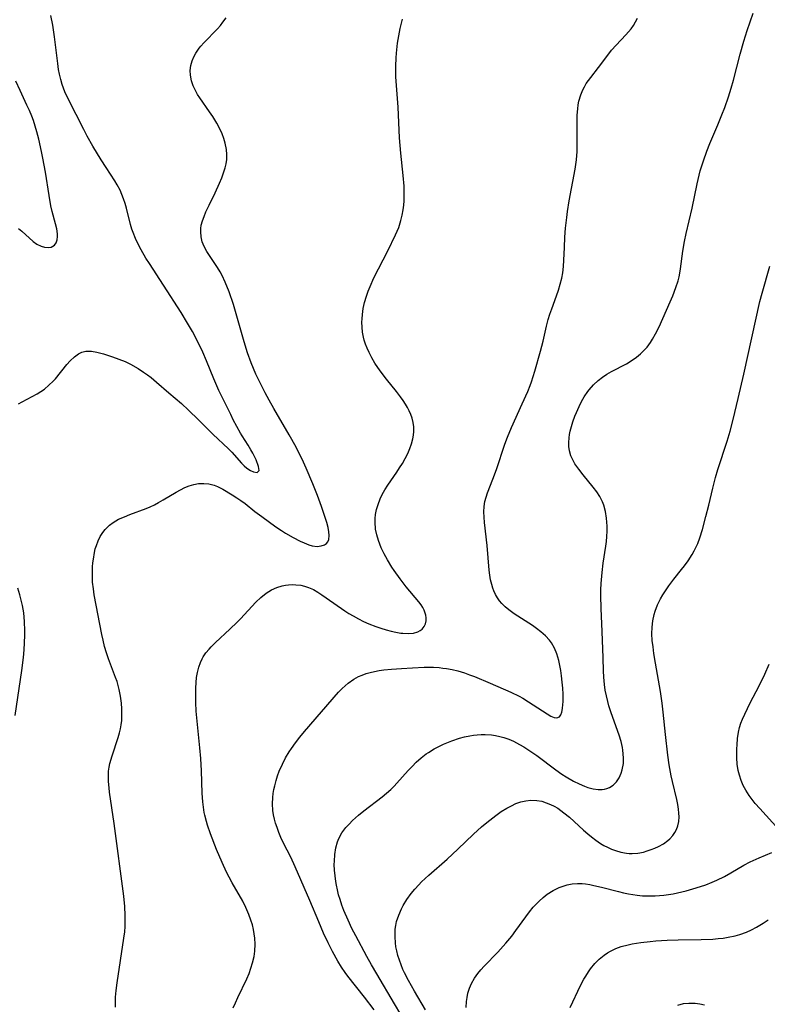
# Model space of a CAD drawing. Units: inches. Extents: x 2070550 to 2075916, y 217138 to 222613.
# Drawn here: x 2070862 to 2070961, y 218827 to 218958 of the extents above; entities that cross this region are included whole.
import ezdxf

# ---------------------------------------------------------------- set-up
doc = ezdxf.new("R2010")
doc.units = ezdxf.units.IN
doc.header["$MEASUREMENT"] = 0
doc.layers.add('c_20_T13S_R19E', color=215, linetype='Continuous')

msp = doc.modelspace()

# ---------------------------------------------------------------- linework, layer by layer
at = {"layer": 'c_20_T13S_R19E'}
for points in [[(2070861.58, 218906.85, 952), (2070862.06, 218907.13, 952), (2070864.05, 218908.2, 952), (2070864.55, 218908.5, 952), (2070865.03, 218908.82, 952), (2070865.64, 218909.31, 952), (2070866.19, 218909.86, 952), (2070866.48, 218910.17, 952), (2070868.02, 218912.09, 952), (2070868.45, 218912.57, 952), (2070869, 218913.08, 952), (2070869.55, 218913.47, 952), (2070870.01, 218913.7, 952), (2070870.54, 218913.85, 952), (2070871.28, 218913.85, 952), (2070871.98, 218913.72, 952), (2070872.86, 218913.48, 952), (2070874.05, 218913.09, 952), (2070874.89, 218912.79, 952), (2070875.73, 218912.46, 952), (2070876.43, 218912.13, 952), (2070877.45, 218911.54, 952), (2070878.19, 218911.05, 952), (2070878.69, 218910.7, 952), (2070879.19, 218910.33, 952), (2070879.91, 218909.74, 952), (2070881.51, 218908.33, 952), (2070883.22, 218906.88, 952), (2070884.15, 218906.03, 952), (2070885.47, 218904.75, 952), (2070887.38, 218902.84, 952), (2070889.44, 218900.9, 952), (2070889.88, 218900.43, 952), (2070891.15, 218899, 952), (2070891.51, 218898.62, 952), (2070891.87, 218898.3, 952), (2070892.36, 218897.99, 952), (2070892.74, 218897.81, 952), (2070893.26, 218897.73, 952), (2070893.52, 218898.01, 952), (2070893.43, 218898.53, 952), (2070893.09, 218899.43, 952), (2070892.9, 218899.86, 952), (2070892.67, 218900.3, 952), (2070892.42, 218900.75, 952), (2070892.04, 218901.37, 952), (2070891.24, 218902.61, 952), (2070891.04, 218902.95, 952), (2070890.07, 218904.75, 952), (2070889.73, 218905.43, 952), (2070888.16, 218908.64, 952), (2070887.51, 218910.15, 952), (2070886.51, 218912.57, 952), (2070886.02, 218913.69, 952), (2070885.36, 218915.07, 952), (2070884.65, 218916.43, 952), (2070884.01, 218917.57, 952), (2070883.18, 218918.97, 952), (2070880.82, 218922.61, 952), (2070878.95, 218925.46, 952), (2070878.49, 218926.18, 952), (2070877.86, 218927.28, 952), (2070877.46, 218928.06, 952), (2070877.11, 218928.81, 952), (2070876.8, 218929.57, 952), (2070876.64, 218930.02, 952), (2070876.45, 218930.64, 952), (2070875.9, 218932.83, 952), (2070875.73, 218933.44, 952), (2070875.54, 218934.04, 952), (2070875.32, 218934.63, 952), (2070875.08, 218935.2, 952), (2070874.69, 218935.93, 952), (2070874.39, 218936.44, 952), (2070873.22, 218938.22, 952), (2070872.56, 218939.25, 952), (2070871.47, 218941.05, 952), (2070870.7, 218942.39, 952), (2070870.24, 218943.26, 952), (2070868.21, 218947.22, 952), (2070867.74, 218948.25, 952), (2070867.39, 218949.23, 952), (2070867.2, 218949.91, 952), (2070867.03, 218950.6, 952), (2070866.91, 218951.22, 952), (2070866.79, 218952.01, 952), (2070866.37, 218955.56, 952), (2070866.13, 218957.12, 952), (2070865.9, 218958.37, 952)], [(2070874.44, 218826.81, 954), (2070874.45, 218827.48, 954), (2070874.48, 218828.14, 954), (2070874.55, 218828.99, 954), (2070874.68, 218830.01, 954), (2070875.58, 218835.93, 954), (2070875.68, 218836.78, 954), (2070875.73, 218837.52, 954), (2070875.75, 218838.23, 954), (2070875.75, 218838.95, 954), (2070875.68, 218840.16, 954), (2070875.55, 218841.52, 954), (2070874.29, 218851.17, 954), (2070873.68, 218855.34, 954), (2070873.6, 218855.92, 954), (2070873.53, 218856.72, 954), (2070873.51, 218857.52, 954), (2070873.54, 218858.09, 954), (2070873.62, 218858.64, 954), (2070873.72, 218859.15, 954), (2070874, 218860.13, 954), (2070874.81, 218862.58, 954), (2070874.98, 218863.18, 954), (2070875.11, 218863.73, 954), (2070875.21, 218864.28, 954), (2070875.28, 218864.84, 954), (2070875.32, 218865.62, 954), (2070875.31, 218866.4, 954), (2070875.26, 218867.13, 954), (2070875.14, 218868.05, 954), (2070874.96, 218868.93, 954), (2070874.82, 218869.47, 954), (2070874.66, 218869.99, 954), (2070874.47, 218870.54, 954), (2070873.51, 218873.02, 954), (2070873.26, 218873.8, 954), (2070873.02, 218874.65, 954), (2070872.82, 218875.51, 954), (2070872.66, 218876.23, 954), (2070871.64, 218881.52, 954), (2070871.52, 218882.31, 954), (2070871.43, 218883.19, 954), (2070871.4, 218883.8, 954), (2070871.39, 218884.41, 954), (2070871.42, 218885.24, 954), (2070871.46, 218885.75, 954), (2070871.52, 218886.26, 954), (2070871.67, 218887.12, 954), (2070871.78, 218887.6, 954), (2070871.92, 218888.06, 954), (2070872.16, 218888.68, 954), (2070872.44, 218889.26, 954), (2070872.76, 218889.77, 954), (2070873.07, 218890.17, 954), (2070873.42, 218890.54, 954), (2070873.66, 218890.76, 954), (2070874.16, 218891.12, 954), (2070874.87, 218891.53, 954), (2070875.64, 218891.88, 954), (2070876.34, 218892.16, 954), (2070878.52, 218892.97, 954), (2070879.06, 218893.19, 954), (2070879.61, 218893.45, 954), (2070880.15, 218893.74, 954), (2070880.77, 218894.1, 954), (2070882.5, 218895.15, 954), (2070883.07, 218895.46, 954), (2070883.64, 218895.74, 954), (2070884.24, 218895.98, 954), (2070884.85, 218896.16, 954), (2070885.46, 218896.27, 954), (2070886.16, 218896.29, 954), (2070886.85, 218896.22, 954), (2070887.52, 218896.05, 954), (2070888, 218895.88, 954), (2070888.7, 218895.53, 954), (2070889.95, 218894.77, 954), (2070890.53, 218894.4, 954), (2070891.1, 218894.02, 954), (2070891.64, 218893.62, 954), (2070892.94, 218892.58, 954), (2070893.85, 218891.89, 954), (2070895.71, 218890.54, 954), (2070896.46, 218890.04, 954), (2070897.02, 218889.69, 954), (2070898.01, 218889.13, 954), (2070898.95, 218888.64, 954), (2070899.46, 218888.39, 954), (2070900.09, 218888.15, 954), (2070900.54, 218888.03, 954), (2070901.2, 218887.94, 954), (2070901.72, 218887.99, 954), (2070902.16, 218888.13, 954), (2070902.43, 218888.3, 954), (2070902.61, 218888.52, 954), (2070902.74, 218888.83, 954), (2070902.79, 218889.39, 954), (2070902.74, 218889.89, 954), (2070902.64, 218890.43, 954), (2070902.47, 218891.1, 954), (2070902.27, 218891.79, 954), (2070901.77, 218893.25, 954), (2070901.24, 218894.68, 954), (2070900.61, 218896.23, 954), (2070899.75, 218898.3, 954), (2070899.19, 218899.53, 954), (2070898.69, 218900.55, 954), (2070898.41, 218901.1, 954), (2070897.47, 218902.76, 954), (2070895.46, 218906.22, 954), (2070894.82, 218907.35, 954), (2070894.29, 218908.33, 954), (2070893.85, 218909.19, 954), (2070893.08, 218910.79, 954), (2070892.75, 218911.54, 954), (2070892.44, 218912.3, 954), (2070891.98, 218913.6, 954), (2070891.53, 218915.06, 954), (2070890.64, 218918.17, 954), (2070890.09, 218920.03, 954), (2070889.52, 218921.7, 954), (2070889.01, 218923, 954), (2070888.6, 218923.88, 954), (2070888.34, 218924.36, 954), (2070887.99, 218924.94, 954), (2070886.56, 218927.05, 954), (2070886.2, 218927.72, 954), (2070885.96, 218928.35, 954), (2070885.81, 218929, 954), (2070885.76, 218929.66, 954), (2070885.78, 218930.11, 954), (2070885.84, 218930.55, 954), (2070885.99, 218931.12, 954), (2070886.2, 218931.71, 954), (2070886.45, 218932.31, 954), (2070886.86, 218933.21, 954), (2070887.66, 218934.87, 954), (2070888.25, 218936.15, 954), (2070888.54, 218936.84, 954), (2070888.78, 218937.49, 954), (2070888.98, 218938.15, 954), (2070889.12, 218938.71, 954), (2070889.2, 218939.27, 954), (2070889.23, 218939.94, 954), (2070889.17, 218940.61, 954), (2070889.01, 218941.43, 954), (2070888.82, 218942.07, 954), (2070888.6, 218942.66, 954), (2070888.37, 218943.17, 954), (2070887.88, 218944.11, 954), (2070887.36, 218944.97, 954), (2070886.92, 218945.62, 954), (2070885.63, 218947.45, 954), (2070885.32, 218947.92, 954), (2070885.05, 218948.42, 954), (2070884.75, 218949.07, 954), (2070884.53, 218949.73, 954), (2070884.39, 218950.47, 954), (2070884.37, 218951.1, 954), (2070884.45, 218951.74, 954), (2070884.63, 218952.37, 954), (2070884.86, 218952.91, 954), (2070885.11, 218953.37, 954), (2070885.56, 218954.04, 954), (2070885.78, 218954.33, 954), (2070886.16, 218954.75, 954), (2070887.98, 218956.61, 954), (2070888.36, 218957.05, 954), (2070888.71, 218957.49, 954), (2070889.13, 218958.07, 954)], [(2070890.06, 218826.69, 956), (2070890.35, 218827.39, 956), (2070890.67, 218828.09, 956), (2070891.86, 218830.56, 956), (2070892.17, 218831.28, 956), (2070892.42, 218831.98, 956), (2070892.64, 218832.68, 956), (2070892.83, 218833.51, 956), (2070892.93, 218834.22, 956), (2070892.97, 218835.15, 956), (2070892.93, 218835.96, 956), (2070892.86, 218836.52, 956), (2070892.76, 218837.08, 956), (2070892.61, 218837.71, 956), (2070892.42, 218838.34, 956), (2070892.16, 218839.07, 956), (2070891.76, 218840, 956), (2070891.33, 218840.84, 956), (2070889.92, 218843.29, 956), (2070889.51, 218844.06, 956), (2070889.19, 218844.7, 956), (2070888.6, 218845.99, 956), (2070887.87, 218847.7, 956), (2070887.06, 218849.78, 956), (2070886.66, 218850.93, 956), (2070886.51, 218851.41, 956), (2070886.3, 218852.27, 956), (2070886.22, 218852.64, 956), (2070886.11, 218853.33, 956), (2070886.03, 218854.03, 956), (2070885.96, 218855.18, 956), (2070885.87, 218858.17, 956), (2070885.77, 218859.81, 956), (2070885.65, 218861.19, 956), (2070885.24, 218865.19, 956), (2070885.17, 218866.06, 956), (2070885.1, 218867.22, 956), (2070885.09, 218868.34, 956), (2070885.1, 218869.11, 956), (2070885.15, 218869.86, 956), (2070885.22, 218870.52, 956), (2070885.33, 218871.22, 956), (2070885.5, 218871.9, 956), (2070885.73, 218872.55, 956), (2070885.94, 218873.02, 956), (2070886.1, 218873.28, 956), (2070886.45, 218873.8, 956), (2070886.86, 218874.29, 956), (2070887.14, 218874.59, 956), (2070887.71, 218875.17, 956), (2070889.64, 218876.97, 956), (2070890.6, 218877.89, 956), (2070891.03, 218878.33, 956), (2070893.08, 218880.53, 956), (2070893.75, 218881.17, 956), (2070894.44, 218881.73, 956), (2070894.81, 218881.97, 956), (2070895.16, 218882.17, 956), (2070895.84, 218882.47, 956), (2070896.54, 218882.69, 956), (2070896.98, 218882.78, 956), (2070897.42, 218882.83, 956), (2070897.89, 218882.86, 956), (2070898.36, 218882.85, 956), (2070899.03, 218882.78, 956), (2070899.54, 218882.67, 956), (2070900.04, 218882.5, 956), (2070900.7, 218882.2, 956), (2070901.27, 218881.88, 956), (2070901.84, 218881.52, 956), (2070902.4, 218881.13, 956), (2070904.86, 218879.4, 956), (2070905.4, 218879.05, 956), (2070905.96, 218878.71, 956), (2070906.68, 218878.32, 956), (2070907.36, 218877.98, 956), (2070908.06, 218877.67, 956), (2070909, 218877.29, 956), (2070909.65, 218877.07, 956), (2070910.34, 218876.86, 956), (2070911, 218876.68, 956), (2070911.65, 218876.54, 956), (2070912.29, 218876.44, 956), (2070912.58, 218876.41, 956), (2070913.3, 218876.38, 956), (2070913.96, 218876.44, 956), (2070914.55, 218876.61, 956), (2070914.84, 218876.76, 956), (2070915.12, 218876.97, 956), (2070915.39, 218877.32, 956), (2070915.56, 218877.68, 956), (2070915.65, 218878.07, 956), (2070915.67, 218878.44, 956), (2070915.62, 218878.83, 956), (2070915.4, 218879.48, 956), (2070915.2, 218879.84, 956), (2070914.97, 218880.18, 956), (2070914.66, 218880.59, 956), (2070913.01, 218882.56, 956), (2070912.2, 218883.61, 956), (2070911.41, 218884.72, 956), (2070911.12, 218885.18, 956), (2070910.53, 218886.15, 956), (2070910.09, 218886.95, 956), (2070909.7, 218887.76, 956), (2070909.49, 218888.25, 956), (2070909.32, 218888.72, 956), (2070909.1, 218889.47, 956), (2070908.95, 218890.22, 956), (2070908.87, 218891.13, 956), (2070908.89, 218891.64, 956), (2070908.94, 218892.15, 956), (2070909.07, 218892.82, 956), (2070909.27, 218893.48, 956), (2070909.56, 218894.25, 956), (2070909.84, 218894.84, 956), (2070910.19, 218895.46, 956), (2070910.57, 218896.07, 956), (2070911.77, 218897.78, 956), (2070912.14, 218898.34, 956), (2070912.52, 218898.95, 956), (2070912.88, 218899.58, 956), (2070913.21, 218900.26, 956), (2070913.48, 218900.91, 956), (2070913.71, 218901.56, 956), (2070913.89, 218902.19, 956), (2070913.98, 218902.69, 956), (2070914.02, 218903.19, 956), (2070914.01, 218903.79, 956), (2070913.93, 218904.36, 956), (2070913.79, 218904.93, 956), (2070913.62, 218905.43, 956), (2070913.41, 218905.92, 956), (2070913.18, 218906.38, 956), (2070912.92, 218906.82, 956), (2070912.6, 218907.3, 956), (2070912.26, 218907.78, 956), (2070911.72, 218908.48, 956), (2070910.41, 218910.12, 956), (2070909.56, 218911.23, 956), (2070908.86, 218912.27, 956), (2070908.45, 218912.95, 956), (2070908.08, 218913.65, 956), (2070907.82, 218914.22, 956), (2070907.61, 218914.76, 956), (2070907.44, 218915.32, 956), (2070907.34, 218915.7, 956), (2070907.22, 218916.36, 956), (2070907.16, 218917.04, 956), (2070907.14, 218917.71, 956), (2070907.15, 218918.12, 956), (2070907.2, 218918.71, 956), (2070907.32, 218919.52, 956), (2070907.49, 218920.32, 956), (2070907.74, 218921.14, 956), (2070907.97, 218921.79, 956), (2070908.22, 218922.44, 956), (2070908.73, 218923.56, 956), (2070910.57, 218927.15, 956), (2070911.6, 218929.26, 956), (2070912.02, 218930.26, 956), (2070912.31, 218931.17, 956), (2070912.49, 218931.88, 956), (2070912.62, 218932.59, 956), (2070912.69, 218933.21, 956), (2070912.73, 218933.78, 956), (2070912.75, 218934.75, 956), (2070912.72, 218935.72, 956), (2070912.61, 218937.14, 956), (2070912.3, 218940.1, 956), (2070912.12, 218942.16, 956), (2070911.92, 218946.23, 956), (2070911.64, 218950.25, 956), (2070911.61, 218951.18, 956), (2070911.62, 218951.68, 956), (2070911.66, 218952.78, 956), (2070911.71, 218953.39, 956), (2070911.87, 218954.73, 956), (2070912.02, 218955.7, 956), (2070912.22, 218956.66, 956), (2070912.38, 218957.35, 956), (2070912.53, 218957.89, 956)], [(2070908.77, 218826.45, 958), (2070907.49, 218828.13, 958), (2070905.28, 218830.89, 958), (2070904.91, 218831.39, 958), (2070904.43, 218832.11, 958), (2070903.94, 218832.92, 958), (2070903.23, 218834.2, 958), (2070902.66, 218835.32, 958), (2070902.06, 218836.6, 958), (2070901.4, 218838.1, 958), (2070900.22, 218840.97, 958), (2070898.29, 218845.41, 958), (2070897.69, 218846.68, 958), (2070896.74, 218848.56, 958), (2070896.4, 218849.3, 958), (2070896.12, 218849.96, 958), (2070895.88, 218850.62, 958), (2070895.68, 218851.22, 958), (2070895.54, 218851.76, 958), (2070895.42, 218852.3, 958), (2070895.34, 218852.89, 958), (2070895.29, 218853.76, 958), (2070895.32, 218854.62, 958), (2070895.38, 218855.16, 958), (2070895.46, 218855.67, 958), (2070895.57, 218856.18, 958), (2070895.75, 218856.88, 958), (2070895.95, 218857.5, 958), (2070896.18, 218858.12, 958), (2070896.59, 218859.06, 958), (2070897.01, 218859.87, 958), (2070897.48, 218860.66, 958), (2070897.78, 218861.11, 958), (2070898.33, 218861.87, 958), (2070898.91, 218862.62, 958), (2070899.53, 218863.38, 958), (2070904.05, 218868.58, 958), (2070904.51, 218869.06, 958), (2070904.91, 218869.44, 958), (2070905.32, 218869.8, 958), (2070906.07, 218870.32, 958), (2070906.69, 218870.66, 958), (2070907.18, 218870.87, 958), (2070907.68, 218871.05, 958), (2070908.21, 218871.2, 958), (2070908.82, 218871.34, 958), (2070909.43, 218871.45, 958), (2070910.06, 218871.54, 958), (2070911.04, 218871.65, 958), (2070912.37, 218871.75, 958), (2070913.84, 218871.84, 958), (2070915.37, 218871.9, 958), (2070916.63, 218871.89, 958), (2070917.36, 218871.85, 958), (2070917.86, 218871.8, 958), (2070918.36, 218871.73, 958), (2070919.1, 218871.59, 958), (2070919.84, 218871.41, 958), (2070920.74, 218871.14, 958), (2070921.41, 218870.91, 958), (2070922.06, 218870.67, 958), (2070924.12, 218869.8, 958), (2070926.87, 218868.58, 958), (2070927.97, 218868.05, 958), (2070928.48, 218867.78, 958), (2070929.24, 218867.33, 958), (2070931.71, 218865.7, 958), (2070932.19, 218865.41, 958), (2070932.61, 218865.22, 958), (2070932.97, 218865.18, 958), (2070933.32, 218865.34, 958), (2070933.49, 218865.57, 958), (2070933.64, 218865.94, 958), (2070933.73, 218866.41, 958), (2070933.79, 218866.94, 958), (2070933.81, 218867.29, 958), (2070933.8, 218868.33, 958), (2070933.76, 218869.12, 958), (2070933.7, 218869.94, 958), (2070933.61, 218870.76, 958), (2070933.51, 218871.45, 958), (2070933.39, 218872.14, 958), (2070933.25, 218872.79, 958), (2070932.98, 218873.7, 958), (2070932.67, 218874.44, 958), (2070932.29, 218875.12, 958), (2070931.99, 218875.51, 958), (2070931.46, 218876.08, 958), (2070930.86, 218876.6, 958), (2070930.27, 218877.05, 958), (2070929.74, 218877.43, 958), (2070927.31, 218879, 958), (2070926.62, 218879.5, 958), (2070926.14, 218879.91, 958), (2070925.7, 218880.35, 958), (2070925.39, 218880.71, 958), (2070925.12, 218881.1, 958), (2070924.85, 218881.55, 958), (2070924.63, 218882.03, 958), (2070924.48, 218882.41, 958), (2070924.34, 218882.88, 958), (2070924.2, 218883.5, 958), (2070924.09, 218884.14, 958), (2070924.01, 218884.79, 958), (2070923.75, 218888.06, 958), (2070923.4, 218891.09, 958), (2070923.34, 218891.81, 958), (2070923.32, 218892.54, 958), (2070923.36, 218893.23, 958), (2070923.45, 218893.91, 958), (2070923.6, 218894.47, 958), (2070923.78, 218895.03, 958), (2070924.51, 218896.87, 958), (2070924.98, 218898.15, 958), (2070926.1, 218901.5, 958), (2070926.44, 218902.44, 958), (2070926.95, 218903.73, 958), (2070928.39, 218906.86, 958), (2070929.12, 218908.51, 958), (2070929.44, 218909.3, 958), (2070929.61, 218909.77, 958), (2070930.05, 218911.2, 958), (2070930.81, 218913.85, 958), (2070931.15, 218915.18, 958), (2070931.61, 218917.17, 958), (2070931.84, 218918.03, 958), (2070932.06, 218918.74, 958), (2070932.3, 218919.45, 958), (2070932.94, 218921.2, 958), (2070933.2, 218921.95, 958), (2070933.44, 218922.75, 958), (2070933.64, 218923.55, 958), (2070933.77, 218924.25, 958), (2070933.86, 218925.06, 958), (2070933.92, 218925.9, 958), (2070933.98, 218927.6, 958), (2070934.05, 218928.98, 958), (2070934.14, 218930.15, 958), (2070934.29, 218931.57, 958), (2070934.4, 218932.36, 958), (2070934.63, 218933.79, 958), (2070935.4, 218937.97, 958), (2070935.58, 218939.25, 958), (2070935.66, 218940.34, 958), (2070935.69, 218941.05, 958), (2070935.69, 218942.19, 958), (2070935.67, 218944.26, 958), (2070935.69, 218945.14, 958), (2070935.76, 218946, 958), (2070935.83, 218946.52, 958), (2070935.92, 218947.02, 958), (2070936.16, 218947.87, 958), (2070936.41, 218948.5, 958), (2070936.63, 218948.93, 958), (2070936.88, 218949.34, 958), (2070937.17, 218949.75, 958), (2070937.47, 218950.15, 958), (2070938.52, 218951.49, 958), (2070939.59, 218952.96, 958), (2070940.23, 218953.77, 958), (2070940.84, 218954.44, 958), (2070942.15, 218955.81, 958), (2070942.5, 218956.21, 958), (2070942.83, 218956.62, 958), (2070943.14, 218957.07, 958), (2070943.41, 218957.53, 958), (2070943.67, 218958.04, 958)], [(2070913.12, 218824.42, 960), (2070911.46, 218827.25, 960), (2070909.11, 218831.2, 960), (2070908.42, 218832.4, 960), (2070907.79, 218833.53, 960), (2070906.33, 218836.24, 960), (2070905.81, 218837.25, 960), (2070905.29, 218838.33, 960), (2070904.75, 218839.61, 960), (2070904.49, 218840.31, 960), (2070904.23, 218841.09, 960), (2070904.05, 218841.72, 960), (2070903.89, 218842.36, 960), (2070903.75, 218843, 960), (2070903.67, 218843.47, 960), (2070903.57, 218844.23, 960), (2070903.5, 218844.99, 960), (2070903.47, 218845.74, 960), (2070903.48, 218846.18, 960), (2070903.53, 218847.06, 960), (2070903.67, 218847.92, 960), (2070903.9, 218848.75, 960), (2070904.07, 218849.16, 960), (2070904.49, 218849.91, 960), (2070905.01, 218850.62, 960), (2070905.43, 218851.1, 960), (2070905.88, 218851.56, 960), (2070906.66, 218852.27, 960), (2070907.37, 218852.84, 960), (2070909.83, 218854.71, 960), (2070910.4, 218855.18, 960), (2070910.95, 218855.67, 960), (2070911.42, 218856.13, 960), (2070911.78, 218856.51, 960), (2070913.25, 218858.18, 960), (2070913.78, 218858.75, 960), (2070914.34, 218859.31, 960), (2070914.99, 218859.88, 960), (2070915.67, 218860.4, 960), (2070915.97, 218860.6, 960), (2070916.72, 218861.06, 960), (2070917.34, 218861.38, 960), (2070917.97, 218861.68, 960), (2070919.04, 218862.12, 960), (2070920.07, 218862.47, 960), (2070920.75, 218862.65, 960), (2070921.43, 218862.79, 960), (2070921.92, 218862.87, 960), (2070922.41, 218862.93, 960), (2070922.95, 218862.97, 960), (2070923.49, 218862.97, 960), (2070924.33, 218862.92, 960), (2070924.87, 218862.84, 960), (2070925.41, 218862.72, 960), (2070925.97, 218862.56, 960), (2070926.6, 218862.34, 960), (2070927.22, 218862.08, 960), (2070928.03, 218861.66, 960), (2070928.59, 218861.34, 960), (2070929.14, 218861, 960), (2070930.32, 218860.18, 960), (2070932.83, 218858.28, 960), (2070933.66, 218857.71, 960), (2070934.21, 218857.36, 960), (2070935.2, 218856.78, 960), (2070935.93, 218856.41, 960), (2070936.66, 218856.1, 960), (2070937.11, 218855.94, 960), (2070937.79, 218855.77, 960), (2070938.45, 218855.67, 960), (2070939, 218855.67, 960), (2070939.3, 218855.71, 960), (2070939.6, 218855.79, 960), (2070939.97, 218855.94, 960), (2070940.46, 218856.26, 960), (2070940.88, 218856.68, 960), (2070941.25, 218857.23, 960), (2070941.53, 218857.86, 960), (2070941.66, 218858.29, 960), (2070941.8, 218859.11, 960), (2070941.83, 218859.89, 960), (2070941.75, 218860.88, 960), (2070941.68, 218861.25, 960), (2070941.5, 218862.06, 960), (2070941.25, 218862.88, 960), (2070940.19, 218865.87, 960), (2070939.89, 218866.78, 960), (2070939.73, 218867.35, 960), (2070939.55, 218868.1, 960), (2070939.41, 218868.85, 960), (2070939.31, 218869.6, 960), (2070939.22, 218870.59, 960), (2070939.19, 218871.43, 960), (2070939.14, 218873.15, 960), (2070938.98, 218876.64, 960), (2070938.87, 218879.71, 960), (2070938.83, 218881.42, 960), (2070938.83, 218882.18, 960), (2070938.86, 218883, 960), (2070938.98, 218884.47, 960), (2070939.14, 218885.71, 960), (2070939.49, 218887.97, 960), (2070939.56, 218888.59, 960), (2070939.62, 218889.26, 960), (2070939.65, 218889.94, 960), (2070939.65, 218890.61, 960), (2070939.63, 218891.13, 960), (2070939.58, 218891.69, 960), (2070939.43, 218892.57, 960), (2070939.2, 218893.41, 960), (2070939.04, 218893.83, 960), (2070938.9, 218894.13, 960), (2070938.68, 218894.55, 960), (2070938.27, 218895.18, 960), (2070937.82, 218895.79, 960), (2070936.46, 218897.45, 960), (2070935.9, 218898.18, 960), (2070935.39, 218898.91, 960), (2070935.09, 218899.42, 960), (2070934.85, 218899.95, 960), (2070934.64, 218900.61, 960), (2070934.57, 218901.17, 960), (2070934.56, 218901.74, 960), (2070934.61, 218902.33, 960), (2070934.68, 218902.78, 960), (2070934.76, 218903.23, 960), (2070934.92, 218903.85, 960), (2070935.12, 218904.48, 960), (2070935.39, 218905.23, 960), (2070935.57, 218905.69, 960), (2070935.93, 218906.5, 960), (2070936.25, 218907.15, 960), (2070936.61, 218907.78, 960), (2070937.08, 218908.48, 960), (2070937.27, 218908.73, 960), (2070937.84, 218909.36, 960), (2070938.47, 218909.94, 960), (2070939.03, 218910.37, 960), (2070939.62, 218910.77, 960), (2070940.23, 218911.13, 960), (2070942.2, 218912.18, 960), (2070942.96, 218912.64, 960), (2070943.55, 218913.05, 960), (2070944.09, 218913.5, 960), (2070944.53, 218913.92, 960), (2070944.94, 218914.38, 960), (2070945.4, 218914.99, 960), (2070945.68, 218915.42, 960), (2070946.06, 218916.12, 960), (2070946.53, 218917.09, 960), (2070948.03, 218920.39, 960), (2070948.37, 218921.19, 960), (2070948.78, 218922.3, 960), (2070949.06, 218923.19, 960), (2070949.19, 218923.69, 960), (2070949.3, 218924.2, 960), (2070949.4, 218924.76, 960), (2070949.69, 218927.12, 960), (2070949.91, 218928.38, 960), (2070950.15, 218929.47, 960), (2070950.91, 218932.81, 960), (2070951.59, 218936.05, 960), (2070952.01, 218937.75, 960), (2070952.41, 218939.08, 960), (2070952.87, 218940.4, 960), (2070953.27, 218941.41, 960), (2070954.31, 218943.86, 960), (2070954.87, 218945.21, 960), (2070955.24, 218946.16, 960), (2070955.74, 218947.59, 960), (2070956.1, 218948.72, 960), (2070956.42, 218949.82, 960), (2070957.3, 218953.24, 960), (2070957.78, 218954.97, 960), (2070958.22, 218956.37, 960), (2070959.02, 218958.71, 960)], [(2070861.61, 218930.1, 950), (2070862.04, 218929.76, 950), (2070863.54, 218928.41, 950), (2070864.03, 218928.05, 950), (2070864.59, 218927.76, 950), (2070865.04, 218927.63, 950), (2070865.51, 218927.59, 950), (2070865.94, 218927.66, 950), (2070866.38, 218927.91, 950), (2070866.6, 218928.21, 950), (2070866.73, 218928.6, 950), (2070866.76, 218929.06, 950), (2070866.75, 218929.41, 950), (2070866.66, 218930.07, 950), (2070866.5, 218930.73, 950), (2070866.07, 218932.37, 950), (2070865.89, 218933.12, 950), (2070865.65, 218934.48, 950), (2070865.18, 218937.59, 950), (2070864.84, 218939.46, 950), (2070864.66, 218940.34, 950), (2070864.29, 218941.98, 950), (2070864.04, 218942.94, 950), (2070863.82, 218943.69, 950), (2070863.57, 218944.44, 950), (2070863.36, 218945.02, 950), (2070863.05, 218945.77, 950), (2070862.72, 218946.5, 950), (2070861.8, 218948.43, 950), (2070861.22, 218949.69, 950)], [(2070915.56, 218826.43, 962), (2070914.12, 218828.9, 962), (2070913.31, 218830.33, 962), (2070912.79, 218831.34, 962), (2070912.58, 218831.8, 962), (2070912.33, 218832.41, 962), (2070912.1, 218833.04, 962), (2070911.91, 218833.66, 962), (2070911.75, 218834.29, 962), (2070911.65, 218834.82, 962), (2070911.58, 218835.35, 962), (2070911.53, 218836.12, 962), (2070911.53, 218836.63, 962), (2070911.56, 218837.14, 962), (2070911.63, 218837.65, 962), (2070911.74, 218838.16, 962), (2070912.01, 218839.01, 962), (2070912.37, 218839.83, 962), (2070912.6, 218840.27, 962), (2070913.09, 218841.09, 962), (2070913.65, 218841.87, 962), (2070914.14, 218842.46, 962), (2070914.66, 218843.02, 962), (2070915.05, 218843.42, 962), (2070916.02, 218844.31, 962), (2070918.43, 218846.42, 962), (2070919.87, 218847.75, 962), (2070921.95, 218849.76, 962), (2070922.98, 218850.71, 962), (2070923.7, 218851.31, 962), (2070924.9, 218852.25, 962), (2070925.62, 218852.75, 962), (2070926.35, 218853.21, 962), (2070926.95, 218853.53, 962), (2070927.56, 218853.8, 962), (2070928.21, 218854.03, 962), (2070928.87, 218854.18, 962), (2070929.54, 218854.25, 962), (2070930.31, 218854.23, 962), (2070930.99, 218854.11, 962), (2070931.56, 218853.93, 962), (2070932.12, 218853.7, 962), (2070932.61, 218853.46, 962), (2070933.1, 218853.18, 962), (2070933.51, 218852.9, 962), (2070933.92, 218852.59, 962), (2070934.65, 218851.99, 962), (2070936.5, 218850.3, 962), (2070937.08, 218849.79, 962), (2070937.58, 218849.39, 962), (2070938.16, 218848.94, 962), (2070938.76, 218848.53, 962), (2070939.22, 218848.26, 962), (2070939.69, 218848.01, 962), (2070940.21, 218847.78, 962), (2070940.74, 218847.57, 962), (2070941.47, 218847.35, 962), (2070942.21, 218847.21, 962), (2070942.58, 218847.18, 962), (2070942.97, 218847.17, 962), (2070943.72, 218847.24, 962), (2070944.47, 218847.38, 962), (2070944.98, 218847.53, 962), (2070945.48, 218847.7, 962), (2070945.98, 218847.9, 962), (2070946.47, 218848.12, 962), (2070947.12, 218848.49, 962), (2070947.7, 218848.92, 962), (2070947.95, 218849.14, 962), (2070948.36, 218849.59, 962), (2070948.62, 218849.96, 962), (2070948.83, 218850.36, 962), (2070949.02, 218850.85, 962), (2070949.15, 218851.44, 962), (2070949.2, 218852.06, 962), (2070949.18, 218852.55, 962), (2070949.13, 218853.06, 962), (2070949.02, 218853.69, 962), (2070948.88, 218854.34, 962), (2070948.31, 218856.73, 962), (2070948.15, 218857.47, 962), (2070947.88, 218858.95, 962), (2070947.69, 218860.22, 962), (2070947.37, 218862.99, 962), (2070947.08, 218865.95, 962), (2070946.95, 218867.13, 962), (2070946.72, 218868.69, 962), (2070946.07, 218872.44, 962), (2070945.86, 218873.73, 962), (2070945.74, 218874.59, 962), (2070945.64, 218875.45, 962), (2070945.59, 218876.33, 962), (2070945.61, 218877.2, 962), (2070945.7, 218878.06, 962), (2070945.88, 218878.9, 962), (2070946, 218879.32, 962), (2070946.32, 218880.16, 962), (2070946.73, 218880.98, 962), (2070947.04, 218881.51, 962), (2070947.37, 218882.04, 962), (2070947.85, 218882.72, 962), (2070948.5, 218883.57, 962), (2070949.53, 218884.85, 962), (2070949.9, 218885.34, 962), (2070950.4, 218886.03, 962), (2070950.91, 218886.84, 962), (2070951.2, 218887.35, 962), (2070951.46, 218887.88, 962), (2070951.66, 218888.34, 962), (2070951.94, 218889.08, 962), (2070952.3, 218890.19, 962), (2070952.76, 218891.9, 962), (2070953.14, 218893.42, 962), (2070953.66, 218895.66, 962), (2070954.02, 218897.06, 962), (2070954.34, 218898.13, 962), (2070955.59, 218901.92, 962), (2070955.97, 218903.21, 962), (2070956.38, 218904.78, 962), (2070957.04, 218907.55, 962), (2070957.78, 218910.8, 962), (2070959.91, 218920.44, 962), (2070960.19, 218921.53, 962), (2070961.21, 218925.14, 962)], [(2070861.16, 218865.51, 952), (2070862.05, 218871.47, 952), (2070862.27, 218873.19, 952), (2070862.35, 218874.2, 952), (2070862.41, 218875.13, 952), (2070862.44, 218876.17, 952), (2070862.44, 218876.74, 952), (2070862.4, 218877.98, 952), (2070862.29, 218879.12, 952), (2070862.12, 218880.11, 952), (2070861.96, 218880.81, 952), (2070861.78, 218881.51, 952), (2070861.49, 218882.4, 952)], [(2070962.42, 218850.36, 964), (2070959.89, 218853.14, 964), (2070959.3, 218853.82, 964), (2070958.87, 218854.34, 964), (2070958.47, 218854.88, 964), (2070958.03, 218855.57, 964), (2070957.69, 218856.21, 964), (2070957.42, 218856.88, 964), (2070957.19, 218857.56, 964), (2070957.04, 218858.2, 964), (2070956.91, 218859.03, 964), (2070956.86, 218859.86, 964), (2070956.86, 218861.07, 964), (2070956.88, 218861.61, 964), (2070956.95, 218862.45, 964), (2070957.07, 218863.27, 964), (2070957.22, 218863.9, 964), (2070957.4, 218864.48, 964), (2070957.6, 218865, 964), (2070957.9, 218865.67, 964), (2070958.63, 218867.16, 964), (2070959.81, 218869.45, 964), (2070960.55, 218870.99, 964), (2070961.14, 218872.29, 964)], [(2070920.95, 218826.76, 964), (2070921.01, 218827.54, 964), (2070921.09, 218828.08, 964), (2070921.2, 218828.64, 964), (2070921.4, 218829.3, 964), (2070921.66, 218829.94, 964), (2070922.06, 218830.65, 964), (2070922.5, 218831.26, 964), (2070922.92, 218831.75, 964), (2070923.36, 218832.23, 964), (2070925.17, 218834.09, 964), (2070926.24, 218835.27, 964), (2070927, 218836.21, 964), (2070927.56, 218836.96, 964), (2070928.86, 218838.78, 964), (2070929.35, 218839.43, 964), (2070929.86, 218840.06, 964), (2070930.21, 218840.44, 964), (2070930.63, 218840.87, 964), (2070931.16, 218841.34, 964), (2070931.72, 218841.78, 964), (2070932.49, 218842.27, 964), (2070933.3, 218842.67, 964), (2070933.67, 218842.81, 964), (2070934.34, 218843.01, 964), (2070935.01, 218843.14, 964), (2070935.7, 218843.2, 964), (2070936.32, 218843.19, 964), (2070936.8, 218843.15, 964), (2070937.35, 218843.07, 964), (2070937.9, 218842.96, 964), (2070938.91, 218842.72, 964), (2070941.15, 218842.13, 964), (2070941.8, 218841.97, 964), (2070942.47, 218841.83, 964), (2070943.05, 218841.74, 964), (2070943.63, 218841.66, 964), (2070944.34, 218841.59, 964), (2070944.88, 218841.57, 964), (2070945.42, 218841.56, 964), (2070946.04, 218841.57, 964), (2070947.18, 218841.66, 964), (2070947.8, 218841.75, 964), (2070948.42, 218841.85, 964), (2070948.99, 218841.97, 964), (2070950.11, 218842.24, 964), (2070951.46, 218842.62, 964), (2070952.74, 218843.04, 964), (2070953.59, 218843.37, 964), (2070954.19, 218843.63, 964), (2070955.23, 218844.15, 964), (2070956.07, 218844.62, 964), (2070957.78, 218845.64, 964), (2070958.64, 218846.09, 964), (2070959.83, 218846.62, 964), (2070961.5, 218847.3, 964)], [(2070934.74, 218826.74, 966), (2070936.14, 218829.68, 966), (2070936.57, 218830.49, 966), (2070936.81, 218830.9, 966), (2070937.17, 218831.48, 966), (2070937.45, 218831.87, 966), (2070938.03, 218832.58, 966), (2070938.61, 218833.18, 966), (2070939.25, 218833.71, 966), (2070939.72, 218834.02, 966), (2070940.09, 218834.23, 966), (2070940.79, 218834.56, 966), (2070941.52, 218834.83, 966), (2070942.44, 218835.08, 966), (2070942.98, 218835.19, 966), (2070944.12, 218835.38, 966), (2070945.36, 218835.52, 966), (2070946.11, 218835.59, 966), (2070947.62, 218835.68, 966), (2070949.08, 218835.72, 966), (2070952.14, 218835.76, 966), (2070953.65, 218835.83, 966), (2070954.38, 218835.89, 966), (2070955.04, 218835.97, 966), (2070955.7, 218836.07, 966), (2070956.65, 218836.28, 966), (2070957.26, 218836.45, 966), (2070958.12, 218836.75, 966), (2070958.8, 218837.06, 966), (2070959.47, 218837.42, 966), (2070960.33, 218837.94, 966), (2070961.02, 218838.4, 966)], [(2070949.04, 218827.08, 968), (2070949.76, 218827.26, 968), (2070950.5, 218827.34, 968), (2070951.31, 218827.33, 968), (2070951.94, 218827.23, 968), (2070952.57, 218827.09, 968)]]:
    msp.add_polyline3d(points, dxfattribs=at)

doc.saveas('drawing.dxf')
